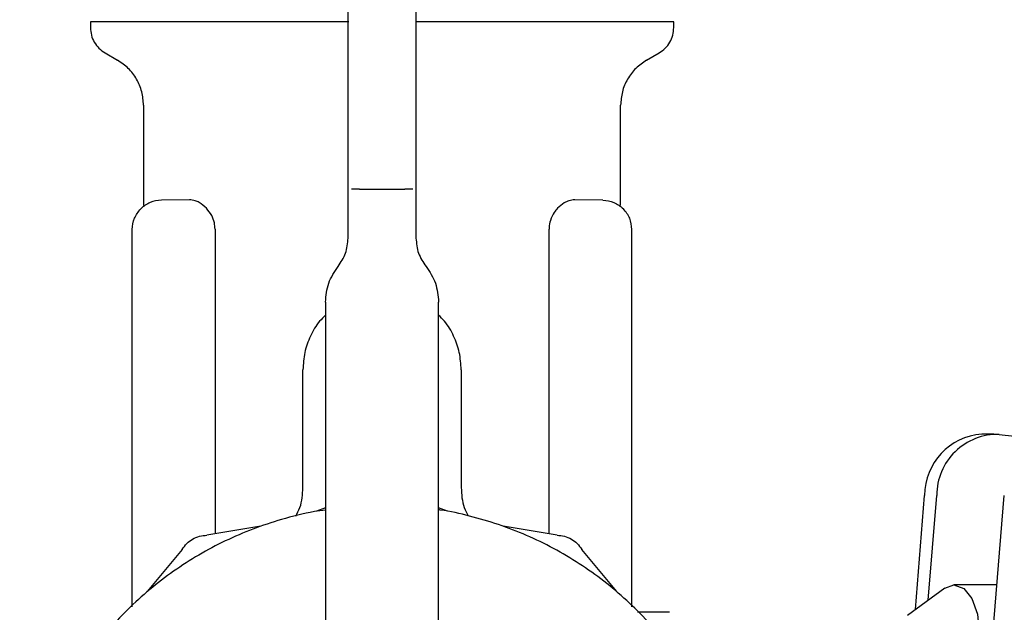
# Model space of a CAD drawing. Units: inches. Extents: x 0.4 to 16.6, y 0.2 to 10.8.
# Drawn here: x 11.6 to 11.7, y 5.9 to 5.9 of the extents above; entities that cross this region are included whole.
import ezdxf

# ---------------------------------------------------------------- set-up
doc = ezdxf.new("R2010")
doc.units = ezdxf.units.IN
doc.header["$MEASUREMENT"] = 0
doc.layers.add('WH', color=7, linetype='Continuous')

msp = doc.modelspace()

# ---------------------------------------------------------------- linework, layer by layer
at = {"layer": 'WH', "linetype": 'Continuous', "lineweight": 25}
for p, q in [((11.59220145888569, 5.912933113567568), (11.59220145888569, 5.912442079240038)), ((11.61464237297967, 5.910277524245162), (11.61464237297967, 5.912890595392074)), ((11.64298884018553, 5.912442079240038), (11.64298884018553, 5.912933113567568)), ((11.62054792609155, 5.911697974502665), (11.62054792609155, 5.909488452027258)), ((11.59348084677276, 5.91022586884189), (11.59456358626487, 5.909600782729605)), ((11.61464237297967, 5.906841911933649), (11.61464237297967, 5.910277524245162)), ((11.64062647814241, 5.909600782729605), (11.64170921763451, 5.91022586884189)), ((11.62054792609155, 5.909488452027258), (11.62054792609155, 5.906841911933649)), ((11.61464237297967, 5.902790277405143), (11.61464237297967, 5.906841911933649)), ((11.62054792609155, 5.906841911933649), (11.62054792609155, 5.902790277405143)), ((11.59682738944655, 5.905679812024992), (11.59682738944655, 5.896942554291873)), ((11.63836290962468, 5.896942554291873), (11.63836290962468, 5.905679812024992)), ((11.61464237297967, 5.898366187179277), (11.61464237297967, 5.902790277405143)), ((11.62054792609155, 5.902790277405143), (11.62054792609155, 5.898366187179277)), ((11.61464237297967, 5.89409143122829), (11.61464237297967, 5.898366187179277)), ((11.61562655361034, 5.898366187179277), (11.61956351079694, 5.898366187179277)), ((11.62054792609155, 5.898366187179277), (11.62054792609155, 5.89409143122829)), ((11.59693721217787, 5.896942554291873), (11.59689872728912, 5.896915905266391)), ((11.60082371661397, 5.897425390047447), (11.59837992617818, 5.897404064960462)), ((11.63681037289305, 5.897404064960462), (11.6343663477933, 5.897425390047447)), ((11.62054792609155, 5.896473549043194), (11.62054792609155, 5.896472625053868)), ((11.59584320881589, 5.861949479868189), (11.59584320881589, 5.894845113188358)), ((11.60305325885811, 5.894885900717177), (11.60305325885811, 5.86831488633447)), ((11.63213704021312, 5.868312774358866), (11.63213704021312, 5.894885900717177)), ((11.63934709025534, 5.86194389193274), (11.63934709025534, 5.894845113188358)), ((11.6126737770544, 5.888523662214299), (11.6126737770544, 5.850598872324707)), ((11.62251628735288, 5.850598872324707), (11.62251628735288, 5.888523662214299)), ((11.61070541579307, 5.87235321834998), (11.61070541579307, 5.882618153101911)), ((11.62448488327815, 5.882618153101911), (11.62448488327815, 5.87235321834998)), ((11.67085565426572, 5.877010960543344), (11.66980506373556, 5.877010960543344)), ((11.6713336647437, 5.876983842189952), (11.67381922536362, 5.876701204121677)), ((11.66402505584004, 5.861722970484843), (11.66483394249571, 5.8716707569005)), ((11.66514229093365, 5.862542035689599), (11.66588453302587, 5.8716707569005)), ((11.66967412124822, 5.845923295670702), (11.6717680277259, 5.8716707569005)), ((11.6126737770544, 5.870580742825768), (11.61187943956398, 5.8702853302384)), ((11.62329818765363, 5.8702853302384), (11.62251628735288, 5.87057610821264)), ((11.60704630073015, 5.868990263865784), (11.60234832833486, 5.868195647711924)), ((11.63282953354671, 5.868195647711924), (11.62813156115142, 5.868990263865784)), ((11.60019434788449, 5.866952119410603), (11.59715732696842, 5.863280860487965)), ((11.63802053491315, 5.863280860487965), (11.63498327933312, 5.866952119410603)), ((11.66658218896649, 5.863597730160793), (11.66333162385063, 5.861214615024076)), ((11.67113466970917, 5.863881937544273), (11.66738614767909, 5.863881937544273)), ((11.64261854046326, 5.861479814627134), (11.63982557006123, 5.861504190345544))]:
    msp.add_line(p, q, dxfattribs=at)
at = {"layer": 'WH', "linetype": 'Continuous', "lineweight": 25, "flags": 128}
msp.add_lwpolyline([(11.66658218896649, 5.863597730160793), (11.66738614767909, 5.863881937544273), (11.66823046859209, 5.86356726784603), (11.6689461936573, 5.862671159531282), (11.66942443879924, 5.861330040357339), (11.6695924581916, 5.859748067965753), (11.66942443879924, 5.858166110240663), (11.6689461936573, 5.85682499106672), (11.66823046859209, 5.855928882751973), (11.66738614767909, 5.855614213053731), (11.66658218896649, 5.855898420437209)], dxfattribs=at)
at = {"layer": 'WH', "linetype": 'Continuous', "lineweight": 25}
for centre, radius, start, end in [((11.67020900674119, 5.871651060016428), 0.005375100334899002, 94.30988605650093, 179.7900409699729), ((11.67118860223351, 5.871681745644234), 0.005304080590637133, 88.43280924147905, 180.1187027756802)]:
    msp.add_arc(centre, radius, start, end, dxfattribs=at)
for points, knots in [([(11.61464237297967, 5.912890595392074), (11.61464237297967, 5.913524893289211), (11.61464237297967, 5.914793490167924), (11.61464237297967, 5.914984258959842), (11.61464237297967, 5.915079643437338)], [0, 0, 0, 0, 0.4999995725843071, 1, 1, 1, 1]), ([(11.62054792609155, 5.915079643437338), (11.62054792609155, 5.915050047005529), (11.62054792609155, 5.914996410966744), (11.62054792609155, 5.914620981680057), (11.62054792609155, 5.913826674337462), (11.62054792609155, 5.912633249844124), (11.62054792609155, 5.911697974502665)], [0, 0, 0, 0, 0.2128868096267515, 0.3858034391447809, 0.518660039757015, 0.9999999999999999, 0.9999999999999999, 0.9999999999999999, 0.9999999999999999]), ([(11.61469352972204, 5.912933113567568), (11.61468062227363, 5.912933113567568), (11.61434176298984, 5.912933113567568), (11.61368080701795, 5.912933113567568), (11.61271275136784, 5.912933113567568), (11.61143217878489, 5.912933113567568), (11.60985226048393, 5.912933113567568), (11.60800288712313, 5.912933113567568), (11.60621080677471, 5.912933113567568), (11.60477448279274, 5.912933113567568), (11.60366508858107, 5.912933113567568), (11.60285408639518, 5.912933113567568), (11.60206520970225, 5.912933113567568), (11.60129954151697, 5.912933113567568), (11.60031064912843, 5.912933113567568), (11.59913828088072, 5.912933113567568), (11.59784154337159, 5.912933113567568), (11.5968599970884, 5.912933113567568), (11.59613757569114, 5.912933113567568), (11.59562760903226, 5.912933113567568), (11.59515129059135, 5.912933113567568), (11.5947080470955, 5.912933113567568), (11.59416271840784, 5.912933113567568), (11.5936872354477, 5.912933113567568), (11.59333365233212, 5.912933113567568), (11.5930127356823, 5.912933113567568), (11.59274445950892, 5.912933113567568), (11.59245436785637, 5.912933113567568), (11.59226238849678, 5.912933113567568), (11.59219588581255, 5.912933113567568), (11.5922019034269, 5.912933113567568), (11.59220216287756, 5.912933113567568)], [0, 0, 0, 0, 0.001052123479880822, 0.02762140104506931, 0.05418418947778467, 0.08075427258859276, 0.1339099596950971, 0.1870752771892746, 0.2402377002849502, 0.2933981026205496, 0.3199642219356841, 0.3465292858536406, 0.3730954212590096, 0.3996609797753002, 0.4262298089688925, 0.4793903825504673, 0.5325525364229402, 0.5857123886908225, 0.6122787273151684, 0.6388475056955994, 0.6654110154371111, 0.6919774751823019, 0.7185429160800724, 0.7717051545694197, 0.7982722664078924, 0.8115521137712108, 0.8647147899030003, 0.8912809949190842, 0.944442483957337, 0.9976046264209948, 1, 1, 1, 1]), ([(11.59220145888569, 5.912442079240038), (11.59221840663687, 5.912218629722267), (11.59225230137579, 5.91177174075249), (11.59252183790622, 5.911149564561372), (11.59292610739565, 5.910605363870647), (11.59329594140894, 5.910352361874938), (11.59348084677276, 5.91022586884189)], [0, 0, 0, 0, 0.2500220632773276, 0.5000328637722109, 0.7500321714520117, 1, 1, 1, 1]), ([(11.64298813619366, 5.912933113567568), (11.64298771943706, 5.912933113567568), (11.64298628931627, 5.912933113567568), (11.64295706597327, 5.912933113567568), (11.64289673454441, 5.912933113567568), (11.64281258300408, 5.912933113567568), (11.64266206529483, 5.912933113567568), (11.64235225996423, 5.912933113567568), (11.64183222738467, 5.912933113567568), (11.64127783010347, 5.912933113567568), (11.64082834876253, 5.912933113567568), (11.64048568378444, 5.912933113567568), (11.64012141968765, 5.912933113567568), (11.63949389937434, 5.912933113567568), (11.6387995561757, 5.912933113567568), (11.63785374148527, 5.912933113567568), (11.63683045067774, 5.912933113567568), (11.63548764629843, 5.912933113567568), (11.6340375317577, 5.912933113567568), (11.63248897601189, 5.912933113567568), (11.63112417010878, 5.912933113567568), (11.62999318959438, 5.912933113567568), (11.62912658855278, 5.912933113567568), (11.62824262428514, 5.912933113567568), (11.62734274752371, 5.912933113567568), (11.62612338069512, 5.912933113567568), (11.62456525759571, 5.912933113567568), (11.62313157979656, 5.912933113567568), (11.62200591937481, 5.912933113567568), (11.621306253706, 5.912933113567568), (11.62076447997649, 5.912933113567568), (11.62054792609155, 5.912933113567568)], [0, 0, 0, 0, 0.01094091553738867, 0.03754429056033162, 0.0641479071500803, 0.07744781904742709, 0.104050742773388, 0.1572874377153674, 0.2105242709020168, 0.2637622158734417, 0.2903648665386908, 0.3036644804766772, 0.3302685461489944, 0.3568713455120606, 0.4101077990688921, 0.4367097916871842, 0.4899492207675101, 0.5431864463735796, 0.5964210395271039, 0.6496598508196318, 0.7028924791742232, 0.7294957422127283, 0.7560991860714319, 0.78270448251236, 0.8093106701130863, 0.8359108220402943, 0.8891456232002213, 0.9423823613600003, 0.9556843442206596, 0.982286465917476, 1, 1, 1, 1]), ([(11.64170921763451, 5.91022586884189), (11.64189421240719, 5.910352348018566), (11.64226417371228, 5.910605287064308), (11.64266845594371, 5.911149571566031), (11.64293799900085, 5.9117717390012), (11.64297189286949, 5.912218629138494), (11.64298884018553, 5.912442079240038)], [0, 0, 0, 0, 0.250020063502873, 0.5000019603261067, 0.7499953491640217, 1, 1, 1, 1]), ([(11.59682738944655, 5.905679812024992), (11.59679765879985, 5.906075232191045), (11.59673819915417, 5.906866050608346), (11.59625917278325, 5.907965758088817), (11.59554580213026, 5.908929916219883), (11.59489101863129, 5.909377142065087), (11.59456358626487, 5.909600782729605)], [0, 0, 0, 0, 0.2500189471096406, 0.5000240377799863, 0.7499810048269148, 1, 1, 1, 1]), ([(11.64062647814241, 5.909600782729605), (11.64029915909907, 5.909377111786362), (11.63964451112836, 5.908929763145686), (11.6389308004809, 5.907965902789443), (11.638452176629, 5.906865981731811), (11.63839266659738, 5.906075219262567), (11.63836290962468, 5.905679812024992)], [0, 0, 0, 0, 0.2499866725426565, 0.4999808939305421, 0.7499740046410706, 1, 1, 1, 1]), ([(11.61562655361034, 5.898366187179277), (11.61549623395253, 5.898366187179277), (11.61523557881517, 5.898366187179277), (11.6150322239312, 5.898366187179277), (11.6149305403174, 5.898366187179277)], [0, 0, 0, 0, 0.4999696500328726, 0.9999999999999999, 0.9999999999999999, 0.9999999999999999, 0.9999999999999999]), ([(11.62025952408986, 5.898366187179277), (11.62015784047606, 5.898366187179277), (11.6199544855921, 5.898366187179277), (11.61969383045474, 5.898366187179277), (11.61956351079694, 5.898366187179277)], [0, 0, 0, 0, 0.5000303499671274, 0.9999999999999999, 0.9999999999999999, 0.9999999999999999, 0.9999999999999999]), ([(11.59837992617818, 5.897404064960462), (11.5980433014268, 5.897366557295902), (11.59737005566827, 5.897291542383976), (11.5968465155297, 5.896861667359466), (11.59658474691624, 5.896646731042582)], [0, 0, 0, 0, 0.5000027807405415, 1, 1, 1, 1]), ([(11.60232087265203, 5.8966891172196), (11.60210728009511, 5.896879739991031), (11.60178335194956, 5.897168832840229), (11.60135272153234, 5.897344114228622), (11.6010693757282, 5.897415423256806), (11.60090541553249, 5.897422110730654), (11.60082465526979, 5.897425404713943)], [0, 0, 0, 0, 0.4420422518464023, 0.6703881865330262, 0.8376463474698614, 1, 1, 1, 1]), ([(11.63436540913747, 5.897425404713943), (11.63428449662681, 5.897422092570203), (11.6341200173908, 5.897415359632766), (11.63381681839727, 5.897338931291547), (11.63338574966637, 5.897156166091442), (11.63306338449021, 5.896864697722452), (11.63286919175524, 5.8966891172196)], [0, 0, 0, 0, 0.1626237621152599, 0.3305821551005479, 0.5967427881328853, 1, 1, 1, 1]), ([(11.63681037289305, 5.897404064960462), (11.63714700429843, 5.897366562621164), (11.63782019367051, 5.897291566123986), (11.63834362858482, 5.89686166043681), (11.63860531749103, 5.896646731042582)], [0, 0, 0, 0, 0.500054545354587, 1, 1, 1, 1]), ([(11.59584320881589, 5.894845113188358), (11.59587774501801, 5.895182032286448), (11.59594681827165, 5.895855878769025), (11.59637210229145, 5.896383111456909), (11.59658474691624, 5.896646731042582)], [0, 0, 0, 0, 0.4999938514220467, 1, 1, 1, 1]), ([(11.60305325885811, 5.894885900717177), (11.60304091678132, 5.895068401228767), (11.60301276725481, 5.895484644222578), (11.60276272811096, 5.896140743853515), (11.60248053995418, 5.896490958988972), (11.60232087265203, 5.8966891172196)], [0, 0, 0, 0, 0.2531731271075061, 0.5774314792977254, 1, 1, 1, 1]), ([(11.63286919175524, 5.8966891172196), (11.63277260535028, 5.896576025823419), (11.6325235201631, 5.896284376169453), (11.63224404751073, 5.895715806758486), (11.63214231187678, 5.895184224164), (11.63213783565981, 5.89493091504576), (11.63213704021312, 5.894885900717177)], [0, 0, 0, 0, 0.2513553375128074, 0.6482163956295838, 0.9374862505259082, 1, 1, 1, 1]), ([(11.63934709025534, 5.894845113188358), (11.63931222143176, 5.895181922478881), (11.63924248282152, 5.895855550362679), (11.63881770788989, 5.896383001721259), (11.63860531749103, 5.896646731042582)], [0, 0, 0, 0, 0.4999930950358191, 1, 1, 1, 1]), ([(11.61376754575242, 5.891616870481294), (11.61401941843343, 5.891991791413961), (11.61452317187463, 5.892741645305443), (11.61460263885316, 5.893641497776733), (11.61464237297967, 5.89409143122829)], [0, 0, 0, 0, 0.4999919810059822, 0.9999999999999999, 0.9999999999999999, 0.9999999999999999, 0.9999999999999999]), ([(11.62054792609155, 5.89409143122829), (11.62058755120387, 5.893641487285979), (11.62066680474596, 5.892741561731413), (11.62117076342947, 5.891991778026388), (11.62142275331881, 5.891616870481294)], [0, 0, 0, 0, 0.4999790705211372, 1, 1, 1, 1]), ([(11.6126737770544, 5.888523662214299), (11.61272343020779, 5.889086092122608), (11.61282273771541, 5.890210965541253), (11.61345260720127, 5.891148231723456), (11.61376754575242, 5.891616870481294)], [0, 0, 0, 0, 0.4999939539736035, 0.9999999999999999, 0.9999999999999999, 0.9999999999999999, 0.9999999999999999]), ([(11.62142275331881, 5.891616870481294), (11.6217375941872, 5.891148221782306), (11.62236728996847, 5.890210903478753), (11.62246662081959, 5.889086084331624), (11.62251628735288, 5.888523662214299)], [0, 0, 0, 0, 0.4999888481976468, 1, 1, 1, 1]), ([(11.6126737770544, 5.88738005675866), (11.61249500663094, 5.887207256738939), (11.61195226695805, 5.886682642966883), (11.61132537995814, 5.885571745045059), (11.61079998373254, 5.884137630161387), (11.61073693867154, 5.883124649182299), (11.61070541579307, 5.882618153101911)], [0, 0, 0, 0, 0.1406841491474587, 0.427111306304465, 0.7135524912646916, 1, 1, 1, 1]), ([(11.62448488327815, 5.882618153101911), (11.62445324065605, 5.883124640787507), (11.62438995824149, 5.884137570865859), (11.62386497941661, 5.885571774191288), (11.62323806092176, 5.886682753061614), (11.62269514288524, 5.887207264861961), (11.62251628735288, 5.88738005675866)], [0, 0, 0, 0, 0.2864462611868068, 0.5728669068169702, 0.8592879373438941, 1, 1, 1, 1]), ([(11.61008191366249, 5.869864299102187), (11.61021389276918, 5.870107732619938), (11.61062889868367, 5.870873204914637), (11.61067439089621, 5.871753126886172), (11.61070541579307, 5.87235321834998)], [0, 0, 0, 0, 0.3180174115206185, 1, 1, 1, 1]), ([(11.62448488327815, 5.87235321834998), (11.62451543756591, 5.871753030943517), (11.62455966254806, 5.870884305822058), (11.62496788301568, 5.87012831808875), (11.62509407090743, 5.869894629418475)], [0, 0, 0, 0, 0.6908829866160769, 1, 1, 1, 1]), ([(11.6126737770544, 5.870390225026646), (11.6123517302276, 5.870347874207833), (11.61105243078707, 5.870177009629725), (11.60808771218792, 5.869412010031262), (11.60470425070934, 5.868147137377144), (11.60085797694243, 5.86609361418882), (11.59727853186684, 5.863574229542019), (11.59354493871001, 5.85987973970384), (11.59098518426138, 5.856328153615173), (11.58889605221673, 5.852502967445721), (11.58761167114254, 5.849245883309109), (11.58674642857227, 5.845870413266871), (11.58630973860432, 5.843295907442124), (11.58601254161556, 5.839824183941323), (11.58613230982182, 5.836761962380227), (11.58656714620911, 5.833746260726783), (11.58700990634038, 5.831615835876359), (11.58800011076436, 5.828274607765233), (11.5897535112656, 5.824264274118658), (11.59214814121999, 5.820600132908057), (11.59496715997208, 5.817275378869942), (11.59818989528637, 5.814313445363364), (11.60185933560671, 5.811926757665401), (11.60577950296849, 5.810021913101683), (11.60909426067675, 5.808893020362819), (11.61248499896618, 5.808198227340711), (11.61503713112212, 5.807874821487198), (11.61673637096364, 5.807834973892238), (11.61758881360881, 5.807814983901172)], [0, 0, 0, 0, 0.01037047233055021, 0.0418397194946843, 0.09751117293179137, 0.1252746998725238, 0.1809478510805331, 0.2366204470253148, 0.2922924077531381, 0.320055258005497, 0.3757279616830915, 0.4034914982744547, 0.4312549581879956, 0.459018625237731, 0.5146905762855192, 0.5285635765690704, 0.5563270619167755, 0.584091291801024, 0.6397624478062728, 0.6954348542610064, 0.7231987635011378, 0.7788705127928668, 0.8345437581157632, 0.8623058381707824, 0.9179782039884695, 0.9457434371599512, 0.9727815892644495, 1, 1, 1, 1]), ([(11.61758881360881, 5.807814983901172), (11.61857450408393, 5.807841733879582), (11.6205458706335, 5.807895233445593), (11.62347712817968, 5.808326444990958), (11.62709334383242, 5.809186181265811), (11.6304730439434, 5.810478514590407), (11.63432004893286, 5.812526998437146), (11.63789902990562, 5.815048497642603), (11.64163275737737, 5.818742219076356), (11.64419232861416, 5.822294094290203), (11.64628193170136, 5.826119010090722), (11.64756595839772, 5.82937628971154), (11.64843113135049, 5.832751737518426), (11.64886819138724, 5.835326199988232), (11.64916532314475, 5.838797962328642), (11.64904529243295, 5.841860164098681), (11.6486104947479, 5.844875875945833), (11.6481676446601, 5.847006251000558), (11.64717793663241, 5.850347642463641), (11.64542399151988, 5.854357768470478), (11.64302950560928, 5.858022039114499), (11.64021045352697, 5.861346674317298), (11.63698783927323, 5.864309293872957), (11.63331818186796, 5.866693475451846), (11.6293988002448, 5.86860505579052), (11.62607925212867, 5.86969706563629), (11.62347830094516, 5.870298060343568), (11.6225657375537, 5.870407622446607), (11.62251628735288, 5.870413559423752)], [0, 0, 0, 0, 0.03147326181675299, 0.06294606381708061, 0.09441834076824723, 0.1500976082036898, 0.177863840198193, 0.233540373342211, 0.2892183935749771, 0.3448956518491675, 0.37266254187641, 0.4283396082891486, 0.4561060011987894, 0.4838725842154348, 0.511638956332592, 0.5673164295412418, 0.5811907814978643, 0.6089569718952875, 0.6367231972575172, 0.6924007789171874, 0.7480786096414431, 0.7758452239725934, 0.8315223974698157, 0.8871989729417245, 0.9149660051520438, 0.9706437449606428, 0.9984092363108932, 1, 1, 1, 1]), ([(11.60019434788449, 5.866952119410603), (11.60031644457885, 5.867132815632478), (11.60056057842571, 5.867494119957626), (11.60109019102156, 5.867887549233038), (11.60169562234505, 5.868149995302868), (11.60213075575285, 5.868180429968149), (11.60234832833486, 5.868195647711924)], [0, 0, 0, 0, 0.2500269302113681, 0.4999319318999182, 0.7499592106595485, 1, 1, 1, 1]), ([(11.63282953354671, 5.868195647711924), (11.63304702432841, 5.868180306064126), (11.63348202968207, 5.868149621090379), (11.6340874538924, 5.86788744290699), (11.63461760850927, 5.867494563929346), (11.63486139478909, 5.867132925749303), (11.63498327933312, 5.866952119410603)], [0, 0, 0, 0, 0.2499802256648706, 0.499987795444636, 0.7500115280968127, 1, 1, 1, 1])]:
    msp.add_open_spline(points, degree=3, knots=knots, dxfattribs=at)

doc.saveas('drawing.dxf')
